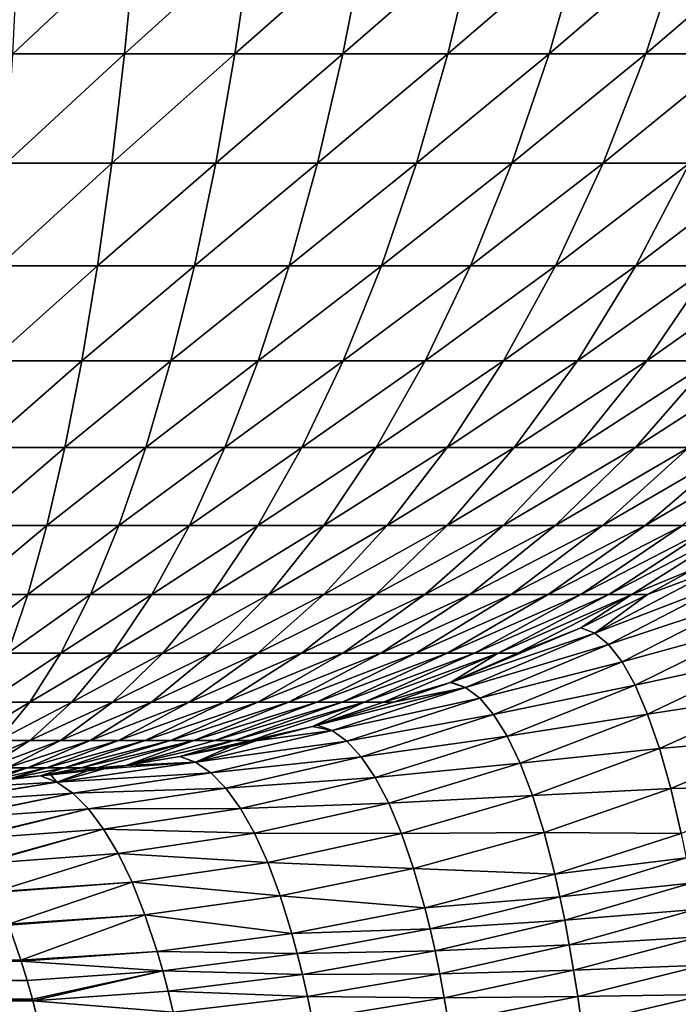
# Model space of a CAD drawing. Extents: x -225 to 225, y -198 to 198.
# Drawn here: x 168 to 171, y -125 to -120 of the extents above; entities that cross this region are included whole.
import ezdxf

# ---------------------------------------------------------------- set-up
doc = ezdxf.new("R2010")
doc.units = 0
doc.layers.add('L3', color=7, linetype='CONTINUOUS')

msp = doc.modelspace()

# ---------------------------------------------------------------- linework, layer by layer
at = {"layer": 'L3', "color": 250}
for points in [[(-192.5, 197.5, 83), (-197.5, -192.5, 83), (192.5, 197.5, 83)], [(197.5, -192.5, 83), (192.5, 197.5, 83), (-197.5, -192.5, 83)], [(167.4951, -119.7213, 0.98903), (168.0737, -119.7213, 1.06137), (167.467, -120.2895, 1.32655)], [(167.467, -120.2895, 1.32655), (168.0737, -119.7213, 1.06137), (168.0178, -120.2895, 1.39541)], [(168.0737, -119.7213, 1.06137), (168.6444, -119.7213, 1.18138), (168.0178, -120.2895, 1.39541)], [(168.0178, -120.2895, 1.39541), (168.6444, -119.7213, 1.18138), (168.561, -120.2895, 1.50964)], [(168.6444, -119.7213, 1.18138), (169.2031, -119.7213, 1.34824), (168.561, -120.2895, 1.50964)], [(168.561, -120.2895, 1.50964), (169.2031, -119.7213, 1.34824), (169.0928, -120.2895, 1.66847)], [(169.2031, -119.7213, 1.34824), (169.7461, -119.7213, 1.5608), (169.0928, -120.2895, 1.66847)], [(169.0928, -120.2895, 1.66847), (169.7461, -119.7213, 1.5608), (169.6097, -120.2895, 1.87079)], [(169.7461, -119.7213, 1.5608), (170.2697, -119.7213, 1.8176), (169.6097, -120.2895, 1.87079)], [(169.6097, -120.2895, 1.87079), (170.2697, -119.7213, 1.8176), (170.1081, -120.2895, 2.11523)], [(170.2697, -119.7213, 1.8176), (170.7702, -119.7213, 2.11688), (170.1081, -120.2895, 2.11523)], [(170.1081, -120.2895, 2.11523), (170.7702, -119.7213, 2.11688), (170.5844, -120.2895, 2.4001)], [(170.7702, -119.7213, 2.11688), (171.2441, -119.7213, 2.45657), (170.5844, -120.2895, 2.4001)], [(170.5844, -120.2895, 2.4001), (171.2441, -119.7213, 2.45657), (171.0356, -120.2895, 2.72344)], [(167.467, -120.2895, 1.32655), (168.0178, -120.2895, 1.39541), (167.4352, -120.8277, 1.70969)], [(167.4352, -120.8277, 1.70969), (168.0178, -120.2895, 1.39541), (167.9544, -120.8277, 1.77459)], [(168.0178, -120.2895, 1.39541), (168.561, -120.2895, 1.50964), (167.9544, -120.8277, 1.77459)], [(167.9544, -120.8277, 1.77459), (168.561, -120.2895, 1.50964), (168.4663, -120.8277, 1.88227)], [(168.561, -120.2895, 1.50964), (169.0928, -120.2895, 1.66847), (168.4663, -120.8277, 1.88227)], [(168.4663, -120.8277, 1.88227), (169.0928, -120.2895, 1.66847), (168.9677, -120.8277, 2.03197)], [(169.0928, -120.2895, 1.66847), (169.6097, -120.2895, 1.87079), (168.9677, -120.8277, 2.03197)], [(168.9677, -120.8277, 2.03197), (169.6097, -120.2895, 1.87079), (169.4549, -120.8277, 2.22268)], [(169.6097, -120.2895, 1.87079), (170.1081, -120.2895, 2.11523), (169.4549, -120.8277, 2.22268)], [(169.4549, -120.8277, 2.22268), (170.1081, -120.2895, 2.11523), (169.9246, -120.8277, 2.45309)], [(170.1081, -120.2895, 2.11523), (170.5844, -120.2895, 2.4001), (169.9246, -120.8277, 2.45309)], [(169.9246, -120.8277, 2.45309), (170.5844, -120.2895, 2.4001), (170.3736, -120.8277, 2.7216)], [(170.5844, -120.2895, 2.4001), (171.0356, -120.2895, 2.72344), (170.3736, -120.8277, 2.7216)], [(170.3736, -120.8277, 2.7216), (171.0356, -120.2895, 2.72344), (170.7989, -120.8277, 3.02638)], [(167.4352, -120.8277, 1.70969), (167.9544, -120.8277, 1.77459), (167.3998, -121.3323, 2.13583)], [(167.3998, -121.3323, 2.13583), (167.9544, -120.8277, 1.77459), (167.8838, -121.3323, 2.19633)], [(167.9544, -120.8277, 1.77459), (168.4663, -120.8277, 1.88227), (167.8838, -121.3323, 2.19633)], [(167.8838, -121.3323, 2.19633), (168.4663, -120.8277, 1.88227), (168.3611, -121.3323, 2.29671)], [(168.4663, -120.8277, 1.88227), (168.9677, -120.8277, 2.03197), (168.3611, -121.3323, 2.29671)], [(168.3611, -121.3323, 2.29671), (168.9677, -120.8277, 2.03197), (168.8284, -121.3323, 2.43627)], [(168.9677, -120.8277, 2.03197), (169.4549, -120.8277, 2.22268), (168.8284, -121.3323, 2.43627)], [(168.8284, -121.3323, 2.43627), (169.4549, -120.8277, 2.22268), (169.2826, -121.3323, 2.61407)], [(169.4549, -120.8277, 2.22268), (169.9246, -120.8277, 2.45309), (169.2826, -121.3323, 2.61407)], [(169.2826, -121.3323, 2.61407), (169.9246, -120.8277, 2.45309), (169.7205, -121.3323, 2.82886)], [(169.9246, -120.8277, 2.45309), (170.3736, -120.8277, 2.7216), (169.7205, -121.3323, 2.82886)], [(169.7205, -121.3323, 2.82886), (170.3736, -120.8277, 2.7216), (170.1391, -121.3323, 3.07918)], [(170.3736, -120.8277, 2.7216), (170.7989, -120.8277, 3.02638), (170.1391, -121.3323, 3.07918)], [(170.1391, -121.3323, 3.07918), (170.7989, -120.8277, 3.02638), (170.5356, -121.3323, 3.36332)], [(170.7989, -120.8277, 3.02638), (171.1974, -120.8277, 3.36533), (170.5356, -121.3323, 3.36332)], [(170.5356, -121.3323, 3.36332), (171.1974, -120.8277, 3.36533), (170.9072, -121.3323, 3.67931)], [(167.3998, -121.3323, 2.13583), (167.8838, -121.3323, 2.19633), (167.361, -121.7999, 2.60205)], [(167.361, -121.7999, 2.60205), (167.8838, -121.3323, 2.19633), (167.8065, -121.7999, 2.65774)], [(167.8838, -121.3323, 2.19633), (168.3611, -121.3323, 2.29671), (167.8065, -121.7999, 2.65774)], [(167.8065, -121.7999, 2.65774), (168.3611, -121.3323, 2.29671), (168.2459, -121.7999, 2.75014)], [(168.3611, -121.3323, 2.29671), (168.8284, -121.3323, 2.43627), (168.2459, -121.7999, 2.75014)], [(168.2459, -121.7999, 2.75014), (168.8284, -121.3323, 2.43627), (168.6761, -121.7999, 2.87861)], [(168.8284, -121.3323, 2.43627), (169.2826, -121.3323, 2.61407), (168.6761, -121.7999, 2.87861)], [(168.6761, -121.7999, 2.87861), (169.2826, -121.3323, 2.61407), (169.0942, -121.7999, 3.04226)], [(169.2826, -121.3323, 2.61407), (169.7205, -121.3323, 2.82886), (169.0942, -121.7999, 3.04226)], [(169.0942, -121.7999, 3.04226), (169.7205, -121.3323, 2.82886), (169.4973, -121.7999, 3.23998)], [(169.7205, -121.3323, 2.82886), (170.1391, -121.3323, 3.07918), (169.4973, -121.7999, 3.23998)], [(169.4973, -121.7999, 3.23998), (170.1391, -121.3323, 3.07918), (169.8826, -121.7999, 3.47041)], [(170.1391, -121.3323, 3.07918), (170.5356, -121.3323, 3.36332), (169.8826, -121.7999, 3.47041)], [(169.8826, -121.7999, 3.47041), (170.5356, -121.3323, 3.36332), (170.2475, -121.7999, 3.73195)], [(170.5356, -121.3323, 3.36332), (170.9072, -121.3323, 3.67931), (170.2475, -121.7999, 3.73195)], [(170.2475, -121.7999, 3.73195), (170.9072, -121.3323, 3.67931), (170.5896, -121.7999, 4.02282)], [(170.9072, -121.3323, 3.67931), (171.2513, -121.3323, 4.02499), (170.5896, -121.7999, 4.02282)], [(170.5896, -121.7999, 4.02282), (171.2513, -121.3323, 4.02499), (170.9063, -121.7999, 4.34101)], [(167.361, -121.7999, 2.60205), (167.8065, -121.7999, 2.65774), (167.3192, -122.2272, 3.10517)], [(167.3192, -122.2272, 3.10517), (167.8065, -121.7999, 2.65774), (167.7232, -122.2272, 3.15567)], [(167.8065, -121.7999, 2.65774), (168.2459, -121.7999, 2.75014), (167.7232, -122.2272, 3.15567)], [(167.7232, -122.2272, 3.15567), (168.2459, -121.7999, 2.75014), (168.1216, -122.2272, 3.23946)], [(168.2459, -121.7999, 2.75014), (168.6761, -121.7999, 2.87861), (168.1216, -122.2272, 3.23946)], [(168.1216, -122.2272, 3.23946), (168.6761, -121.7999, 2.87861), (168.5117, -122.2272, 3.35595)], [(168.6761, -121.7999, 2.87861), (169.0942, -121.7999, 3.04226), (168.5117, -122.2272, 3.35595)], [(168.5117, -122.2272, 3.35595), (169.0942, -121.7999, 3.04226), (168.8908, -122.2272, 3.50435)], [(169.0942, -121.7999, 3.04226), (169.4973, -121.7999, 3.23998), (168.8908, -122.2272, 3.50435)], [(168.8908, -122.2272, 3.50435), (169.4973, -121.7999, 3.23998), (169.2564, -122.2272, 3.68364)], [(169.4973, -121.7999, 3.23998), (169.8826, -121.7999, 3.47041), (169.2564, -122.2272, 3.68364)], [(169.2564, -122.2272, 3.68364), (169.8826, -121.7999, 3.47041), (169.6058, -122.2272, 3.89259)], [(169.8826, -121.7999, 3.47041), (170.2475, -121.7999, 3.73195), (169.6058, -122.2272, 3.89259)], [(169.6058, -122.2272, 3.89259), (170.2475, -121.7999, 3.73195), (169.9367, -122.2272, 4.12976)], [(170.2475, -121.7999, 3.73195), (170.5896, -121.7999, 4.02282), (169.9367, -122.2272, 4.12976)], [(169.9367, -122.2272, 4.12976), (170.5896, -121.7999, 4.02282), (170.2468, -122.2272, 4.39351)], [(170.5896, -121.7999, 4.02282), (170.9063, -121.7999, 4.34101), (170.2468, -122.2272, 4.39351)], [(170.2468, -122.2272, 4.39351), (170.9063, -121.7999, 4.34101), (170.5341, -122.2272, 4.68205)], [(170.9063, -121.7999, 4.34101), (171.1956, -121.7999, 4.68435), (170.5341, -122.2272, 4.68205)], [(170.5341, -122.2272, 4.68205), (171.1956, -121.7999, 4.68435), (170.7964, -122.2272, 4.99338)], [(167.3192, -122.2272, 3.10517), (167.7232, -122.2272, 3.15567), (167.2746, -122.6114, 3.64175)], [(167.2746, -122.6114, 3.64175), (167.7232, -122.2272, 3.15567), (167.6343, -122.6114, 3.68671)], [(167.7232, -122.2272, 3.15567), (168.1216, -122.2272, 3.23946), (167.6343, -122.6114, 3.68671)], [(167.6343, -122.6114, 3.68671), (168.1216, -122.2272, 3.23946), (167.9891, -122.6114, 3.76132)], [(168.1216, -122.2272, 3.23946), (168.5117, -122.2272, 3.35595), (167.9891, -122.6114, 3.76132)], [(167.9891, -122.6114, 3.76132), (168.5117, -122.2272, 3.35595), (168.3364, -122.6114, 3.86504)], [(168.5117, -122.2272, 3.35595), (168.8908, -122.2272, 3.50435), (168.3364, -122.6114, 3.86504)], [(168.3364, -122.6114, 3.86504), (168.8908, -122.2272, 3.50435), (168.674, -122.6114, 3.99718)], [(168.8908, -122.2272, 3.50435), (169.2564, -122.2272, 3.68364), (168.674, -122.6114, 3.99718)], [(168.674, -122.6114, 3.99718), (169.2564, -122.2272, 3.68364), (168.9994, -122.6114, 4.15681)], [(169.2564, -122.2272, 3.68364), (169.6058, -122.2272, 3.89259), (168.9994, -122.6114, 4.15681)], [(168.9994, -122.6114, 4.15681), (169.6058, -122.2272, 3.89259), (169.3105, -122.6114, 4.34285)], [(169.6058, -122.2272, 3.89259), (169.9367, -122.2272, 4.12976), (169.3105, -122.6114, 4.34285)], [(169.3105, -122.6114, 4.34285), (169.9367, -122.2272, 4.12976), (169.6052, -122.6114, 4.55402)], [(169.9367, -122.2272, 4.12976), (170.2468, -122.2272, 4.39351), (169.6052, -122.6114, 4.55402)], [(169.6052, -122.6114, 4.55402), (170.2468, -122.2272, 4.39351), (169.8813, -122.6114, 4.78886)], [(170.2468, -122.2272, 4.39351), (170.5341, -122.2272, 4.68205), (169.8813, -122.6114, 4.78886)], [(169.8813, -122.6114, 4.78886), (170.5341, -122.2272, 4.68205), (170.137, -122.6114, 5.04577)], [(170.5341, -122.2272, 4.68205), (170.7964, -122.2272, 4.99338), (170.137, -122.6114, 5.04577)], [(170.137, -122.6114, 5.04577), (170.7964, -122.2272, 4.99338), (170.3706, -122.6114, 5.32297)], [(170.7964, -122.2272, 4.99338), (171.0321, -122.2272, 5.32537), (170.3706, -122.6114, 5.32297)], [(170.3706, -122.6114, 5.32297), (171.0321, -122.2272, 5.32537), (170.5805, -122.6114, 5.61857)], [(171.0321, -122.2272, 5.32537), (171.2394, -122.2272, 5.67574), (170.5805, -122.6114, 5.61857)], [(170.5805, -122.6114, 5.61857), (171.2394, -122.2272, 5.67574), (170.7651, -122.6114, 5.93053)], [(167.2746, -122.6114, 3.64175), (167.6343, -122.6114, 3.68671), (167.2276, -122.9497, 4.20812)], [(167.2276, -122.9497, 4.20812), (167.6343, -122.6114, 3.68671), (167.5405, -122.9497, 4.24724)], [(167.6343, -122.6114, 3.68671), (167.9891, -122.6114, 3.76132), (167.5405, -122.9497, 4.24724)], [(167.5405, -122.9497, 4.24724), (167.9891, -122.6114, 3.76132), (167.8492, -122.9497, 4.31215)], [(167.9891, -122.6114, 3.76132), (168.3364, -122.6114, 3.86504), (167.8492, -122.9497, 4.31215)], [(167.8492, -122.9497, 4.31215), (168.3364, -122.6114, 3.86504), (168.1514, -122.9497, 4.4024)], [(168.3364, -122.6114, 3.86504), (168.674, -122.6114, 3.99718), (168.1514, -122.9497, 4.4024)], [(168.1514, -122.9497, 4.4024), (168.674, -122.6114, 3.99718), (168.4451, -122.9497, 4.51736)], [(168.674, -122.6114, 3.99718), (168.9994, -122.6114, 4.15681), (168.4451, -122.9497, 4.51736)], [(168.4451, -122.9497, 4.51736), (168.9994, -122.6114, 4.15681), (168.7282, -122.9497, 4.65625)], [(168.9994, -122.6114, 4.15681), (169.3105, -122.6114, 4.34285), (168.7282, -122.9497, 4.65625)], [(168.7282, -122.9497, 4.65625), (169.3105, -122.6114, 4.34285), (168.9989, -122.9497, 4.81811)], [(169.3105, -122.6114, 4.34285), (169.6052, -122.6114, 4.55402), (168.9989, -122.9497, 4.81811)], [(168.9989, -122.9497, 4.81811), (169.6052, -122.6114, 4.55402), (169.2552, -122.9497, 5.00184)], [(169.6052, -122.6114, 4.55402), (169.8813, -122.6114, 4.78886), (169.2552, -122.9497, 5.00184)], [(169.2552, -122.9497, 5.00184), (169.8813, -122.6114, 4.78886), (169.4955, -122.9497, 5.20617)], [(169.8813, -122.6114, 4.78886), (170.137, -122.6114, 5.04577), (169.4955, -122.9497, 5.20617)], [(169.4955, -122.9497, 5.20617), (170.137, -122.6114, 5.04577), (169.718, -122.9497, 5.42969)], [(170.137, -122.6114, 5.04577), (170.3706, -122.6114, 5.32297), (169.718, -122.9497, 5.42969)], [(169.718, -122.9497, 5.42969), (170.3706, -122.6114, 5.32297), (169.9212, -122.9497, 5.67087)], [(170.3706, -122.6114, 5.32297), (170.5805, -122.6114, 5.61857), (169.9212, -122.9497, 5.67087)], [(169.9212, -122.9497, 5.67087), (170.5805, -122.6114, 5.61857), (170.1038, -122.9497, 5.92805)], [(170.5805, -122.6114, 5.61857), (170.7651, -122.6114, 5.93053), (170.1038, -122.9497, 5.92805)], [(170.1038, -122.9497, 5.92805), (170.7651, -122.6114, 5.93053), (170.2644, -122.9497, 6.19947)], [(170.7651, -122.6114, 5.93053), (170.9232, -122.6114, 6.25671), (170.2644, -122.9497, 6.19947)], [(170.2644, -122.9497, 6.19947), (170.9232, -122.6114, 6.25671), (170.402, -122.9497, 6.48325)], [(170.9232, -122.6114, 6.25671), (171.0538, -122.6114, 6.59486), (170.402, -122.9497, 6.48325)], [(170.402, -122.9497, 6.48325), (171.0538, -122.6114, 6.59486), (170.5156, -122.9497, 6.77746)], [(171.0538, -122.6114, 6.59486), (170.8248, -122.8224, 7.02693), (170.5156, -122.9497, 6.77746)], [(171.011, -122.8805, 7.74249), (170.3333, -123.1403, 7.38069), (170.9455, -122.8198, 7.38498)], [(170.9455, -122.8198, 7.38498), (170.3333, -123.1403, 7.38069), (170.5922, -122.9502, 7.03561)], [(170.5156, -122.9497, 6.77746), (170.8248, -122.8224, 7.02693), (170.5922, -122.9502, 7.03561)], [(170.9455, -122.8198, 7.38498), (170.5922, -122.9502, 7.03561), (170.8248, -122.8224, 7.02693)], [(171.011, -122.8805, 7.74249), (170.4009, -123.1963, 7.70979), (170.3333, -123.1403, 7.38069)], [(171.0751, -122.9732, 8.09454), (170.4009, -123.1963, 7.70979), (171.011, -122.8805, 7.74249)], [(167.2276, -122.9497, 4.20812), (167.5405, -122.9497, 4.24724), (167.1783, -123.24, 4.80041)], [(167.1783, -123.24, 4.80041), (167.5405, -122.9497, 4.24724), (167.4424, -123.24, 4.83343)], [(167.5405, -122.9497, 4.24724), (167.8492, -122.9497, 4.31215), (167.4424, -123.24, 4.83343)], [(167.4424, -123.24, 4.83343), (167.8492, -122.9497, 4.31215), (167.7028, -123.24, 4.88819)], [(167.8492, -122.9497, 4.31215), (168.1514, -122.9497, 4.4024), (167.7028, -123.24, 4.88819)], [(167.7028, -123.24, 4.88819), (168.1514, -122.9497, 4.4024), (167.9578, -123.24, 4.96434)], [(168.1514, -122.9497, 4.4024), (168.4451, -122.9497, 4.51736), (167.9578, -123.24, 4.96434)], [(167.9578, -123.24, 4.96434), (168.4451, -122.9497, 4.51736), (168.2056, -123.24, 5.06135)], [(168.4451, -122.9497, 4.51736), (168.7282, -122.9497, 4.65625), (168.2056, -123.24, 5.06135)], [(168.2056, -123.24, 5.06135), (168.7282, -122.9497, 4.65625), (168.4446, -123.24, 5.17854)], [(168.7282, -122.9497, 4.65625), (168.9989, -122.9497, 4.81811), (168.4446, -123.24, 5.17854)], [(168.4446, -123.24, 5.17854), (168.9989, -122.9497, 4.81811), (168.673, -123.24, 5.31513)], [(168.9989, -122.9497, 4.81811), (169.2552, -122.9497, 5.00184), (168.673, -123.24, 5.31513)], [(168.673, -123.24, 5.31513), (169.2552, -122.9497, 5.00184), (168.8893, -123.24, 5.47015)], [(169.2552, -122.9497, 5.00184), (169.4955, -122.9497, 5.20617), (168.8893, -123.24, 5.47015)], [(168.8893, -123.24, 5.47015), (169.4955, -122.9497, 5.20617), (169.092, -123.24, 5.64256)], [(169.4955, -122.9497, 5.20617), (169.718, -122.9497, 5.42969), (169.092, -123.24, 5.64256)], [(169.092, -123.24, 5.64256), (169.718, -122.9497, 5.42969), (169.2798, -123.24, 5.83117)], [(169.718, -122.9497, 5.42969), (169.9212, -122.9497, 5.67087), (169.2798, -123.24, 5.83117)], [(169.2798, -123.24, 5.83117), (169.9212, -122.9497, 5.67087), (169.4513, -123.24, 6.03468)], [(169.9212, -122.9497, 5.67087), (170.1038, -122.9497, 5.92805), (169.4513, -123.24, 6.03468)], [(169.4513, -123.24, 6.03468), (170.1038, -122.9497, 5.92805), (169.6053, -123.24, 6.25169)], [(170.1038, -122.9497, 5.92805), (170.2644, -122.9497, 6.19947), (169.6053, -123.24, 6.25169)], [(169.6053, -123.24, 6.25169), (170.2644, -122.9497, 6.19947), (169.7408, -123.24, 6.48071)], [(170.2644, -122.9497, 6.19947), (170.402, -122.9497, 6.48325), (169.7408, -123.24, 6.48071)], [(169.7408, -123.24, 6.48071), (170.402, -122.9497, 6.48325), (169.857, -123.24, 6.72017)], [(170.402, -122.9497, 6.48325), (170.5156, -122.9497, 6.77746), (169.857, -123.24, 6.72017)], [(169.857, -123.24, 6.72017), (170.5156, -122.9497, 6.77746), (169.9528, -123.24, 6.96842)], [(170.5156, -122.9497, 6.77746), (170.2647, -123.1138, 7.04933), (169.9528, -123.24, 6.96842)], [(170.5156, -122.9497, 6.77746), (170.5922, -122.9502, 7.03561), (170.2647, -123.1138, 7.04933)], [(170.3333, -123.1403, 7.38069), (170.2647, -123.1138, 7.04933), (170.5922, -122.9502, 7.03561)], [(171.0751, -122.9732, 8.09454), (170.4671, -123.2817, 8.03385), (170.4009, -123.1963, 7.70979)], [(171.1373, -123.0974, 8.43811), (170.4671, -123.2817, 8.03385), (171.0751, -122.9732, 8.09454)], [(171.1373, -123.0974, 8.43811), (170.5313, -123.3962, 8.3501), (170.4671, -123.2817, 8.03385)], [(171.1972, -123.2525, 8.77023), (170.5313, -123.3962, 8.3501), (171.1373, -123.0974, 8.43811)], [(169.9528, -123.24, 6.96842), (170.2647, -123.1138, 7.04933), (169.6251, -123.3822, 7.08079)], [(170.3333, -123.1403, 7.38069), (169.6251, -123.3822, 7.08079), (170.2647, -123.1138, 7.04933)], [(169.6962, -123.4078, 7.38813), (169.6251, -123.3822, 7.08079), (170.3333, -123.1403, 7.38069)], [(170.4009, -123.1963, 7.70979), (169.6962, -123.4078, 7.38813), (170.3333, -123.1403, 7.38069)], [(170.4009, -123.1963, 7.70979), (169.7663, -123.4608, 7.69322), (169.6962, -123.4078, 7.38813)], [(170.4671, -123.2817, 8.03385), (169.7663, -123.4608, 7.69322), (170.4009, -123.1963, 7.70979)], [(167.4424, -123.24, 4.83343), (167.7028, -123.24, 4.88819), (167.3407, -123.4802, 5.44125)], [(167.3407, -123.4802, 5.44125), (167.7028, -123.24, 4.88819), (167.5511, -123.4802, 5.48551)], [(167.7028, -123.24, 4.88819), (167.9578, -123.24, 4.96434), (167.5511, -123.4802, 5.48551)], [(167.5511, -123.4802, 5.48551), (167.9578, -123.24, 4.96434), (167.7572, -123.4802, 5.54704)], [(167.9578, -123.24, 4.96434), (168.2056, -123.24, 5.06135), (167.7572, -123.4802, 5.54704)], [(167.7572, -123.4802, 5.54704), (168.2056, -123.24, 5.06135), (167.9574, -123.4802, 5.62543)], [(168.2056, -123.24, 5.06135), (168.4446, -123.24, 5.17854), (167.9574, -123.4802, 5.62543)], [(167.9574, -123.4802, 5.62543), (168.4446, -123.24, 5.17854), (168.1505, -123.4802, 5.72013)], [(168.4446, -123.24, 5.17854), (168.673, -123.24, 5.31513), (168.1505, -123.4802, 5.72013)], [(168.1505, -123.4802, 5.72013), (168.673, -123.24, 5.31513), (168.3351, -123.4802, 5.83049)], [(168.673, -123.24, 5.31513), (168.8893, -123.24, 5.47015), (168.3351, -123.4802, 5.83049)], [(168.3351, -123.4802, 5.83049), (168.8893, -123.24, 5.47015), (168.5098, -123.4802, 5.95576)], [(168.8893, -123.24, 5.47015), (169.092, -123.24, 5.64256), (168.5098, -123.4802, 5.95576)], [(168.5098, -123.4802, 5.95576), (169.092, -123.24, 5.64256), (168.6736, -123.4802, 6.09508)], [(169.092, -123.24, 5.64256), (169.2798, -123.24, 5.83117), (168.6736, -123.4802, 6.09508)], [(168.6736, -123.4802, 6.09508), (169.2798, -123.24, 5.83117), (168.8254, -123.4802, 6.24748)], [(169.2798, -123.24, 5.83117), (169.4513, -123.24, 6.03468), (168.8254, -123.4802, 6.24748)], [(168.8254, -123.4802, 6.24748), (169.4513, -123.24, 6.03468), (168.9639, -123.4802, 6.41192)], [(169.4513, -123.24, 6.03468), (169.6053, -123.24, 6.25169), (168.9639, -123.4802, 6.41192)], [(168.9639, -123.4802, 6.41192), (169.6053, -123.24, 6.25169), (169.0884, -123.4802, 6.58728)], [(169.6053, -123.24, 6.25169), (169.7408, -123.24, 6.48071), (169.0884, -123.4802, 6.58728)], [(169.0884, -123.4802, 6.58728), (169.7408, -123.24, 6.48071), (169.1979, -123.4802, 6.77234)], [(169.7408, -123.24, 6.48071), (169.857, -123.24, 6.72017), (169.1979, -123.4802, 6.77234)], [(169.1979, -123.4802, 6.77234), (169.857, -123.24, 6.72017), (169.2917, -123.4802, 6.96584)], [(169.857, -123.24, 6.72017), (169.6219, -123.3834, 7.08096), (169.2917, -123.4802, 6.96584)], [(169.857, -123.24, 6.72017), (169.9528, -123.24, 6.96842), (169.6219, -123.3834, 7.08096)], [(169.6219, -123.3834, 7.08096), (169.9528, -123.24, 6.96842), (169.6251, -123.3822, 7.08079)], [(171.1972, -123.2525, 8.77023), (170.593, -123.5391, 8.6558), (170.5313, -123.3962, 8.3501)], [(171.2541, -123.4374, 9.08796), (170.593, -123.5391, 8.6558), (171.1972, -123.2525, 8.77023)], [(170.4671, -123.2817, 8.03385), (169.8349, -123.5409, 7.99348), (169.7663, -123.4608, 7.69322)], [(170.5313, -123.3962, 8.3501), (169.8349, -123.5409, 7.99348), (170.4671, -123.2817, 8.03385)], [(169.2917, -123.4802, 6.96584), (169.6219, -123.3834, 7.08096), (169.341, -123.4813, 7.0966)], [(169.341, -123.4813, 7.0966), (169.6219, -123.3834, 7.08096), (169.6962, -123.4078, 7.38813)], [(169.6962, -123.4078, 7.38813), (169.6219, -123.3834, 7.08096), (169.6251, -123.3822, 7.08079)], [(170.5313, -123.3962, 8.3501), (169.9014, -123.648, 8.28636), (169.8349, -123.5409, 7.99348)], [(170.593, -123.5391, 8.6558), (169.9014, -123.648, 8.28636), (170.5313, -123.3962, 8.3501)], [(169.6962, -123.4078, 7.38813), (169.039, -123.6204, 7.40726), (168.965, -123.5944, 7.11917)], [(169.6962, -123.4078, 7.38813), (168.965, -123.5944, 7.11917), (169.341, -123.4813, 7.0966)], [(169.7663, -123.4608, 7.69322), (169.039, -123.6204, 7.40726), (169.6962, -123.4078, 7.38813)], [(171.2541, -123.4374, 9.08796), (170.6517, -123.7093, 8.94824), (170.593, -123.5391, 8.6558)], [(171.3077, -123.6507, 9.38849), (170.6517, -123.7093, 8.94824), (171.2541, -123.4374, 9.08796)], [(167.3407, -123.4802, 5.44125), (167.5511, -123.4802, 5.48551), (167.236, -123.6686, 6.06657)], [(167.236, -123.6686, 6.06657), (167.5511, -123.4802, 5.48551), (167.395, -123.6686, 6.10001)], [(167.5511, -123.4802, 5.48551), (167.7572, -123.4802, 5.54704), (167.395, -123.6686, 6.10001)], [(167.395, -123.6686, 6.10001), (167.7572, -123.4802, 5.54704), (167.5507, -123.6686, 6.14651)], [(167.7572, -123.4802, 5.54704), (167.9574, -123.4802, 5.62543), (167.5507, -123.6686, 6.14651)], [(167.5507, -123.6686, 6.14651), (167.9574, -123.4802, 5.62543), (167.702, -123.6686, 6.20574)], [(167.9574, -123.4802, 5.62543), (168.1505, -123.4802, 5.72013), (167.702, -123.6686, 6.20574)], [(167.702, -123.6686, 6.20574), (168.1505, -123.4802, 5.72013), (167.8479, -123.6686, 6.27729)], [(168.1505, -123.4802, 5.72013), (168.3351, -123.4802, 5.83049), (167.8479, -123.6686, 6.27729)], [(167.8479, -123.6686, 6.27729), (168.3351, -123.4802, 5.83049), (167.9874, -123.6686, 6.36069)], [(168.3351, -123.4802, 5.83049), (168.5098, -123.4802, 5.95576), (167.9874, -123.6686, 6.36069)], [(167.9874, -123.6686, 6.36069), (168.5098, -123.4802, 5.95576), (168.1195, -123.6686, 6.45534)], [(168.5098, -123.4802, 5.95576), (168.6736, -123.4802, 6.09508), (168.1195, -123.6686, 6.45534)], [(168.1195, -123.6686, 6.45534), (168.6736, -123.4802, 6.09508), (168.2432, -123.6686, 6.56061)], [(168.6736, -123.4802, 6.09508), (168.8254, -123.4802, 6.24748), (168.2432, -123.6686, 6.56061)], [(168.2432, -123.6686, 6.56061), (168.8254, -123.4802, 6.24748), (168.3579, -123.6686, 6.67577)], [(168.8254, -123.4802, 6.24748), (168.9639, -123.4802, 6.41192), (168.3579, -123.6686, 6.67577)], [(168.3579, -123.6686, 6.67577), (168.9639, -123.4802, 6.41192), (168.4626, -123.6686, 6.80002)], [(168.9639, -123.4802, 6.41192), (169.0884, -123.4802, 6.58728), (168.4626, -123.6686, 6.80002)], [(168.4626, -123.6686, 6.80002), (169.0884, -123.4802, 6.58728), (168.5566, -123.6686, 6.93253)], [(169.0884, -123.4802, 6.58728), (169.1979, -123.4802, 6.77234), (168.5566, -123.6686, 6.93253)], [(168.5566, -123.6686, 6.93253), (169.1979, -123.4802, 6.77234), (168.6394, -123.6686, 7.07236)], [(168.9424, -123.6006, 7.12058), (168.6394, -123.6686, 7.07236), (169.1979, -123.4802, 6.77234)], [(169.1979, -123.4802, 6.77234), (169.2917, -123.4802, 6.96584), (168.9424, -123.6006, 7.12058)], [(168.9424, -123.6006, 7.12058), (169.2917, -123.4802, 6.96584), (168.965, -123.5944, 7.11917)], [(169.2917, -123.4802, 6.96584), (169.341, -123.4813, 7.0966), (168.965, -123.5944, 7.11917)], [(169.7663, -123.4608, 7.69322), (169.1118, -123.672, 7.6929), (169.039, -123.6204, 7.40726)], [(169.8349, -123.5409, 7.99348), (169.1118, -123.672, 7.6929), (169.7663, -123.4608, 7.69322)], [(169.8349, -123.5409, 7.99348), (169.183, -123.749, 7.97372), (169.1118, -123.672, 7.6929)], [(169.9014, -123.648, 8.28636), (169.183, -123.749, 7.97372), (169.8349, -123.5409, 7.99348)], [(170.593, -123.5391, 8.6558), (169.9652, -123.7812, 8.56934), (169.9014, -123.648, 8.28636)], [(170.6517, -123.7093, 8.94824), (169.9652, -123.7812, 8.56934), (170.593, -123.5391, 8.6558)], [(169.1118, -123.672, 7.6929), (168.3665, -123.7765, 7.43793), (169.039, -123.6204, 7.40726)], [(169.039, -123.6204, 7.40726), (168.3665, -123.7765, 7.43793), (168.6645, -123.6706, 7.1385)], [(168.6645, -123.6706, 7.1385), (168.6394, -123.6686, 7.07236), (168.9424, -123.6006, 7.12058)], [(169.039, -123.6204, 7.40726), (168.6645, -123.6706, 7.1385), (168.9424, -123.6006, 7.12058)], [(168.9424, -123.6006, 7.12058), (168.965, -123.5944, 7.11917), (169.039, -123.6204, 7.40726)], [(167.395, -123.6686, 6.10001), (167.5507, -123.6686, 6.14651), (167.2357, -123.8041, 6.7275)], [(167.2357, -123.8041, 6.7275), (167.5507, -123.6686, 6.14651), (167.3399, -123.8041, 6.75864)], [(167.5507, -123.6686, 6.14651), (167.702, -123.6686, 6.20574), (167.3399, -123.8041, 6.75864)], [(167.3399, -123.8041, 6.75864), (167.702, -123.6686, 6.20574), (167.4413, -123.8041, 6.79831)], [(167.702, -123.6686, 6.20574), (167.8479, -123.6686, 6.27729), (167.4413, -123.8041, 6.79831)], [(167.4413, -123.8041, 6.79831), (167.8479, -123.6686, 6.27729), (167.539, -123.8041, 6.84624)], [(167.8479, -123.6686, 6.27729), (167.9874, -123.6686, 6.36069), (167.539, -123.8041, 6.84624)], [(167.539, -123.8041, 6.84624), (167.9874, -123.6686, 6.36069), (167.6324, -123.8041, 6.90209)], [(167.9874, -123.6686, 6.36069), (168.1195, -123.6686, 6.45534), (167.6324, -123.8041, 6.90209)], [(167.6324, -123.8041, 6.90209), (168.1195, -123.6686, 6.45534), (167.7208, -123.8041, 6.96548)], [(168.1195, -123.6686, 6.45534), (168.2432, -123.6686, 6.56061), (167.7208, -123.8041, 6.96548)], [(167.7208, -123.8041, 6.96548), (168.2432, -123.6686, 6.56061), (167.8037, -123.8041, 7.03599)], [(168.2432, -123.6686, 6.56061), (168.3579, -123.6686, 6.67577), (167.8037, -123.8041, 7.03599)], [(167.8037, -123.8041, 7.03599), (168.3579, -123.6686, 6.67577), (167.8805, -123.8041, 7.11311)], [(168.3579, -123.6686, 6.67577), (168.0234, -123.7928, 7.18343), (167.8805, -123.8041, 7.11311)], [(168.3579, -123.6686, 6.67577), (168.4626, -123.6686, 6.80002), (168.0234, -123.7928, 7.18343)], [(168.0234, -123.7928, 7.18343), (168.4626, -123.6686, 6.80002), (168.5566, -123.6686, 6.93253)], [(168.0234, -123.7928, 7.18343), (168.5566, -123.6686, 6.93253), (168.2895, -123.7487, 7.16419)], [(168.2895, -123.7487, 7.16419), (168.5566, -123.6686, 6.93253), (168.6394, -123.6686, 7.07236)], [(168.2895, -123.7487, 7.16419), (168.6394, -123.6686, 7.07236), (168.5404, -123.6985, 7.14681)], [(168.3665, -123.7765, 7.43793), (168.5404, -123.6985, 7.14681), (168.6645, -123.6706, 7.1385)], [(169.1118, -123.672, 7.6929), (168.4423, -123.8284, 7.70885), (168.3665, -123.7765, 7.43793)], [(169.183, -123.749, 7.97372), (168.4423, -123.8284, 7.70885), (169.1118, -123.672, 7.6929)], [(168.5404, -123.6985, 7.14681), (168.6394, -123.6686, 7.07236), (168.6645, -123.6706, 7.1385)], [(169.9014, -123.648, 8.28636), (169.2521, -123.8509, 8.24736), (169.183, -123.749, 7.97372)], [(169.9652, -123.7812, 8.56934), (169.2521, -123.8509, 8.24736), (169.9014, -123.648, 8.28636)], [(171.3077, -123.6507, 9.38849), (170.707, -123.9058, 9.22485), (170.6517, -123.7093, 8.94824)], [(171.3576, -123.8909, 9.66914), (170.707, -123.9058, 9.22485), (171.3077, -123.6507, 9.38849)], [(168.3665, -123.7765, 7.43793), (168.2895, -123.7487, 7.16419), (168.5404, -123.6985, 7.14681)], [(170.6517, -123.7093, 8.94824), (170.026, -123.9397, 8.83995), (169.9652, -123.7812, 8.56934)], [(170.707, -123.9058, 9.22485), (170.026, -123.9397, 8.83995), (170.6517, -123.7093, 8.94824)], [(168.4423, -123.8284, 7.70885), (167.6838, -123.8748, 7.47991), (168.3665, -123.7765, 7.43793)], [(168.3665, -123.7765, 7.43793), (167.6838, -123.8748, 7.47991), (167.9156, -123.8081, 7.19148)], [(168.3665, -123.7765, 7.43793), (167.9156, -123.8081, 7.19148), (168.0234, -123.7928, 7.18343)], [(168.0234, -123.7928, 7.18343), (168.2895, -123.7487, 7.16419), (168.3665, -123.7765, 7.43793)], [(169.183, -123.749, 7.97372), (168.5164, -123.9043, 7.97472), (168.4423, -123.8284, 7.70885)], [(169.2521, -123.8509, 8.24736), (168.5164, -123.9043, 7.97472), (169.183, -123.749, 7.97372)], [(169.9652, -123.7812, 8.56934), (169.3183, -123.9772, 8.51148), (169.2521, -123.8509, 8.24736)], [(170.026, -123.9397, 8.83995), (169.3183, -123.9772, 8.51148), (169.9652, -123.7812, 8.56934)], [(167.4413, -123.8041, 6.79831), (167.539, -123.8041, 6.84624), (167.2855, -123.8677, 7.24115)], [(167.2855, -123.8677, 7.24115), (167.539, -123.8041, 6.84624), (167.37, -123.8626, 7.23423)], [(167.539, -123.8041, 6.84624), (167.6324, -123.8041, 6.90209), (167.37, -123.8626, 7.23423)], [(167.37, -123.8626, 7.23423), (167.6324, -123.8041, 6.90209), (167.4559, -123.8566, 7.22727)], [(167.6324, -123.8041, 6.90209), (167.7208, -123.8041, 6.96548), (167.4559, -123.8566, 7.22727)], [(167.4559, -123.8566, 7.22727), (167.7208, -123.8041, 6.96548), (167.6036, -123.8439, 7.2155)], [(167.7208, -123.8041, 6.96548), (167.8037, -123.8041, 7.03599), (167.6036, -123.8439, 7.2155)], [(167.6036, -123.8439, 7.2155), (167.8037, -123.8041, 7.03599), (167.6539, -123.839, 7.21155)], [(167.8037, -123.8041, 7.03599), (167.8805, -123.8041, 7.11311), (167.6539, -123.839, 7.21155)], [(167.6539, -123.839, 7.21155), (167.8805, -123.8041, 7.11311), (167.8344, -123.8186, 7.19761)], [(167.6838, -123.8748, 7.47991), (167.6539, -123.839, 7.21155), (167.8344, -123.8186, 7.19761)], [(167.6838, -123.8748, 7.47991), (167.8344, -123.8186, 7.19761), (167.9156, -123.8081, 7.19148)], [(168.4423, -123.8284, 7.70885), (167.7627, -123.9288, 7.74093), (167.6838, -123.8748, 7.47991)], [(168.5164, -123.9043, 7.97472), (167.7627, -123.9288, 7.74093), (168.4423, -123.8284, 7.70885)], [(167.8805, -123.8041, 7.11311), (167.9156, -123.8081, 7.19148), (167.8344, -123.8186, 7.19761)], [(167.8805, -123.8041, 7.11311), (168.0234, -123.7928, 7.18343), (167.9156, -123.8081, 7.19148)], [(167.6838, -123.8748, 7.47991), (166.9954, -123.9144, 7.53142), (167.6036, -123.8439, 7.2155)], [(167.6036, -123.8439, 7.2155), (166.9954, -123.9144, 7.53142), (167.4559, -123.8566, 7.22727)], [(167.6838, -123.8748, 7.47991), (167.0771, -123.9718, 7.78608), (166.9954, -123.9144, 7.53142)], [(167.078, -123.9726, 7.78891), (167.0771, -123.9718, 7.78608), (167.6838, -123.8748, 7.47991)], [(167.7627, -123.9288, 7.74093), (167.078, -123.9726, 7.78891), (167.6838, -123.8748, 7.47991)], [(167.6036, -123.8439, 7.2155), (167.6539, -123.839, 7.21155), (167.6838, -123.8748, 7.47991)], [(169.2521, -123.8509, 8.24736), (168.5882, -124.0036, 8.23337), (168.5164, -123.9043, 7.97472)], [(169.3183, -123.9772, 8.51148), (168.5882, -124.0036, 8.23337), (169.2521, -123.8509, 8.24736)], [(167.7627, -123.9288, 7.74093), (167.1569, -124.0511, 8.0348), (167.078, -123.9726, 7.78891)], [(167.1582, -124.0526, 8.03881), (167.1569, -124.0511, 8.0348), (167.7627, -123.9288, 7.74093)], [(167.8398, -124.0057, 7.99647), (167.1582, -124.0526, 8.03881), (167.7627, -123.9288, 7.74093)], [(168.5164, -123.9043, 7.97472), (167.8398, -124.0057, 7.99647), (167.7627, -123.9288, 7.74093)], [(168.5882, -124.0036, 8.23337), (167.8398, -124.0057, 7.99647), (168.5164, -123.9043, 7.97472)], [(170.707, -123.9058, 9.22485), (170.0831, -124.1224, 9.0958), (170.026, -123.9397, 8.83995)], [(170.7583, -124.1269, 9.48316), (170.0831, -124.1224, 9.0958), (170.707, -123.9058, 9.22485)], [(171.3576, -123.8909, 9.66914), (170.7583, -124.1269, 9.48316), (170.707, -123.9058, 9.22485)], [(169.3183, -123.9772, 8.51148), (168.657, -124.1257, 8.48264), (168.5882, -124.0036, 8.23337)], [(169.3814, -124.127, 8.76384), (168.657, -124.1257, 8.48264), (169.3183, -123.9772, 8.51148)], [(170.026, -123.9397, 8.83995), (169.3814, -124.127, 8.76384), (169.3183, -123.9772, 8.51148)], [(170.0831, -124.1224, 9.0958), (169.3814, -124.127, 8.76384), (170.026, -123.9397, 8.83995)], [(167.8398, -124.0057, 7.99647), (167.2342, -124.1517, 8.27568), (167.1582, -124.0526, 8.03881)], [(167.2358, -124.1541, 8.28067), (167.2342, -124.1517, 8.27568), (167.8398, -124.0057, 7.99647)], [(167.9144, -124.1049, 8.2445), (167.2358, -124.1541, 8.28067), (167.8398, -124.0057, 7.99647)], [(168.5882, -124.0036, 8.23337), (167.9144, -124.1049, 8.2445), (167.8398, -124.0057, 7.99647)], [(168.657, -124.1257, 8.48264), (167.9144, -124.1049, 8.2445), (168.5882, -124.0036, 8.23337)], [(167.9144, -124.1049, 8.2445), (167.3084, -124.2729, 8.5069), (167.2358, -124.1541, 8.28067)], [(167.3102, -124.2762, 8.51261), (167.3084, -124.2729, 8.5069), (167.9144, -124.1049, 8.2445)], [(167.9861, -124.2256, 8.48302), (167.3102, -124.2762, 8.51261), (167.9144, -124.1049, 8.2445)], [(168.657, -124.1257, 8.48264), (167.9861, -124.2256, 8.48302), (167.9144, -124.1049, 8.2445)], [(168.7225, -124.2698, 8.72045), (167.9861, -124.2256, 8.48302), (168.657, -124.1257, 8.48264)], [(169.3814, -124.127, 8.76384), (168.7225, -124.2698, 8.72045), (168.657, -124.1257, 8.48264)], [(170.0831, -124.1224, 9.0958), (169.4406, -124.2991, 9.00223), (169.3814, -124.127, 8.76384)], [(170.1362, -124.3279, 9.33463), (169.4406, -124.2991, 9.00223), (170.0831, -124.1224, 9.0958)], [(170.7583, -124.1269, 9.48316), (170.1362, -124.3279, 9.33463), (170.0831, -124.1224, 9.0958)], [(169.4406, -124.2991, 9.00223), (168.7225, -124.2698, 8.72045), (169.3814, -124.127, 8.76384)], [(170.7824, -124.2462, 9.60469), (170.1362, -124.3279, 9.33463), (170.7583, -124.1269, 9.48316)], [(167.9861, -124.2256, 8.48302), (167.3789, -124.4137, 8.72671), (167.3102, -124.2762, 8.51261)], [(168.0541, -124.367, 8.71011), (167.3789, -124.4137, 8.72671), (167.9861, -124.2256, 8.48302)], [(168.7225, -124.2698, 8.72045), (168.0541, -124.367, 8.71011), (167.9861, -124.2256, 8.48302)], [(168.7841, -124.4346, 8.94482), (168.0541, -124.367, 8.71011), (168.7225, -124.2698, 8.72045)], [(169.4406, -124.2991, 9.00223), (168.7841, -124.4346, 8.94482), (168.7225, -124.2698, 8.72045)], [(170.7824, -124.2462, 9.60469), (170.1611, -124.4386, 9.44698), (170.1362, -124.3279, 9.33463)], [(170.8054, -124.371, 9.7208), (170.1611, -124.4386, 9.44698), (170.7824, -124.2462, 9.60469)], [(169.4957, -124.4923, 9.22461), (168.7841, -124.4346, 8.94482), (169.4406, -124.2991, 9.00223)], [(170.1362, -124.3279, 9.33463), (169.4957, -124.4923, 9.22461), (169.4406, -124.2991, 9.00223)], [(168.0541, -124.367, 8.71011), (167.3809, -124.4181, 8.73288), (167.3789, -124.4137, 8.72671)], [(167.4452, -124.5731, 8.93344), (167.3809, -124.4181, 8.73288), (168.0541, -124.367, 8.71011)], [(168.118, -124.528, 8.92396), (167.4452, -124.5731, 8.93344), (168.0541, -124.367, 8.71011)], [(168.7841, -124.4346, 8.94482), (168.118, -124.528, 8.92396), (168.0541, -124.367, 8.71011)], [(170.1611, -124.4386, 9.44698), (169.4957, -124.4923, 9.22461), (170.1362, -124.3279, 9.33463)], [(170.8054, -124.371, 9.7208), (170.1849, -124.5544, 9.5543), (170.1611, -124.4386, 9.44698)], [(170.8272, -124.501, 9.83121), (170.1849, -124.5544, 9.5543), (170.8054, -124.371, 9.7208)], [(168.8412, -124.619, 9.15385), (168.118, -124.528, 8.92396), (168.7841, -124.4346, 8.94482)], [(169.4957, -124.4923, 9.22461), (168.8412, -124.619, 9.15385), (168.7841, -124.4346, 8.94482)], [(170.1611, -124.4386, 9.44698), (169.5215, -124.5963, 9.32916), (169.4957, -124.4923, 9.22461)], [(170.1849, -124.5544, 9.5543), (169.5215, -124.5963, 9.32916), (170.1611, -124.4386, 9.44698)], [(169.5215, -124.5963, 9.32916), (168.8412, -124.619, 9.15385), (169.4957, -124.4923, 9.22461)], [(170.8272, -124.501, 9.83121), (170.2074, -124.6751, 9.65633), (170.1849, -124.5544, 9.5543)], [(170.8478, -124.6361, 9.93568), (170.2074, -124.6751, 9.65633), (170.8272, -124.501, 9.83121)], [(168.118, -124.528, 8.92396), (167.4472, -124.5785, 8.93982), (167.4452, -124.5731, 8.93344)], [(167.5068, -124.7499, 9.12553), (167.4472, -124.5785, 8.93982), (168.118, -124.528, 8.92396)], [(168.1774, -124.7072, 9.12286), (167.5068, -124.7499, 9.12553), (168.118, -124.528, 8.92396)], [(168.8412, -124.619, 9.15385), (168.1774, -124.7072, 9.12286), (168.118, -124.528, 8.92396)], [(170.1849, -124.5544, 9.5543), (169.5461, -124.705, 9.42899), (169.5215, -124.5963, 9.32916)], [(170.2074, -124.6751, 9.65633), (169.5461, -124.705, 9.42899), (170.1849, -124.5544, 9.5543)], [(167.5068, -124.7499, 9.12553), (-167.5068, -124.7498, 9.12545), (167.4472, -124.5785, 8.93982)], [(169.5215, -124.5963, 9.32916), (168.868, -124.7181, 9.25204), (168.8412, -124.619, 9.15385)], [(169.5461, -124.705, 9.42899), (168.868, -124.7181, 9.25204), (169.5215, -124.5963, 9.32916)], [(168.868, -124.7181, 9.25204), (168.1774, -124.7072, 9.12286), (168.8412, -124.619, 9.15385)], [(170.8478, -124.6361, 9.93568), (170.2287, -124.8003, 9.75287), (170.2074, -124.6751, 9.65633)], [(170.8671, -124.7758, 10.03398), (170.2287, -124.8003, 9.75287), (170.8478, -124.6361, 9.93568)], [(168.1774, -124.7072, 9.12286), (167.5088, -124.7562, 9.13185), (167.5068, -124.7499, 9.12553)], [(168.2052, -124.8033, 9.21618), (167.5088, -124.7562, 9.13185), (168.1774, -124.7072, 9.12286)], [(168.868, -124.7181, 9.25204), (168.2052, -124.8033, 9.21618), (168.1774, -124.7072, 9.12286)], [(169.5461, -124.705, 9.42899), (168.8935, -124.8216, 9.34576), (168.868, -124.7181, 9.25204)], [(169.5695, -124.8181, 9.52389), (168.8935, -124.8216, 9.34576), (169.5461, -124.705, 9.42899)], [(170.2074, -124.6751, 9.65633), (169.5695, -124.8181, 9.52389), (169.5461, -124.705, 9.42899)], [(170.2287, -124.8003, 9.75287), (169.5695, -124.8181, 9.52389), (170.2074, -124.6751, 9.65633)], [(167.5068, -124.7499, 9.12553), (-167.5359, -124.8451, 9.21628), (-167.5068, -124.7498, 9.12545)], [(167.5088, -124.7562, 9.13185), (-167.5359, -124.8451, 9.21628), (167.5068, -124.7499, 9.12553)], [(168.8935, -124.8216, 9.34576), (168.2052, -124.8033, 9.21618), (168.868, -124.7181, 9.25204)], [(167.5377, -124.8512, 9.22181), (-167.5633, -124.9427, 9.30155), (167.5088, -124.7562, 9.13185)], [(167.5088, -124.7562, 9.13185), (-167.5633, -124.9427, 9.30155), (-167.5359, -124.8451, 9.21628)], [(168.2052, -124.8033, 9.21618), (167.5377, -124.8512, 9.22181), (167.5088, -124.7562, 9.13185)], [(167.5633, -124.9427, 9.30154), (167.5377, -124.8512, 9.22181), (168.2052, -124.8033, 9.21618)], [(167.5633, -124.9427, 9.30154), (168.2052, -124.8033, 9.21618), (167.5652, -124.9499, 9.30753)], [(167.5652, -124.9499, 9.30753), (168.2052, -124.8033, 9.21618), (168.2317, -124.9034, 9.30517)], [(168.8935, -124.8216, 9.34576), (168.2317, -124.9034, 9.30517), (168.2052, -124.8033, 9.21618)], [(170.2287, -124.8003, 9.75287), (169.5915, -124.9355, 9.61364), (169.5695, -124.8181, 9.52389)], [(170.2487, -124.9299, 9.84369), (169.5915, -124.9355, 9.61364), (170.2287, -124.8003, 9.75287)], [(170.8671, -124.7758, 10.03398), (170.2487, -124.9299, 9.84369), (170.2287, -124.8003, 9.75287)], [(170.8852, -124.9199, 10.12588), (170.2487, -124.9299, 9.84369), (170.8671, -124.7758, 10.03398)], [(167.5633, -124.9427, 9.30154), (-167.5633, -124.9427, 9.30155), (167.5377, -124.8512, 9.22181)], [(168.9178, -124.9291, 9.43479), (168.2317, -124.9034, 9.30517), (168.8935, -124.8216, 9.34576)], [(169.5695, -124.8181, 9.52389), (168.9178, -124.9291, 9.43479), (168.8935, -124.8216, 9.34576)], [(169.5915, -124.9355, 9.61364), (168.9178, -124.9291, 9.43479), (169.5695, -124.8181, 9.52389)], [(167.6141, -125.1501, 9.46012), (-167.5897, -125.0457, 9.3839), (-167.5633, -124.9427, 9.30155)], [(167.5652, -124.9499, 9.30753), (-167.5633, -124.9427, 9.30155), (167.5633, -124.9427, 9.30154)], [(167.6141, -125.1501, 9.46012), (-167.5633, -124.9427, 9.30155), (167.5913, -125.0522, 9.38883)], [(167.5913, -125.0522, 9.38883), (-167.5633, -124.9427, 9.30155), (167.5652, -124.9499, 9.30753)], [(167.5652, -124.9499, 9.30753), (168.2317, -124.9034, 9.30517), (168.2568, -125.0073, 9.38967)], [(168.2568, -125.0073, 9.38967), (167.5913, -125.0522, 9.38883), (167.5652, -124.9499, 9.30753)], [(168.9178, -124.9291, 9.43479), (168.2568, -125.0073, 9.38967), (168.2317, -124.9034, 9.30517)], [(168.9406, -125.0406, 9.51897), (168.2568, -125.0073, 9.38967), (168.9178, -124.9291, 9.43479)], [(169.5915, -124.9355, 9.61364), (168.9406, -125.0406, 9.51897), (168.9178, -124.9291, 9.43479)], [(169.6122, -125.0568, 9.69806), (168.9406, -125.0406, 9.51897), (169.5915, -124.9355, 9.61364)], [(170.2487, -124.9299, 9.84369), (169.6122, -125.0568, 9.69806), (169.5915, -124.9355, 9.61364)], [(170.2674, -125.0635, 9.92859), (169.6122, -125.0568, 9.69806), (170.2487, -124.9299, 9.84369)], [(170.8852, -124.9199, 10.12588), (170.2674, -125.0635, 9.92859), (170.2487, -124.9299, 9.84369)], [(170.9019, -125.0682, 10.21117), (170.2674, -125.0635, 9.92859), (170.8852, -124.9199, 10.12588)]]:
    msp.add_3dface(points, dxfattribs=at)

doc.saveas('drawing.dxf')
